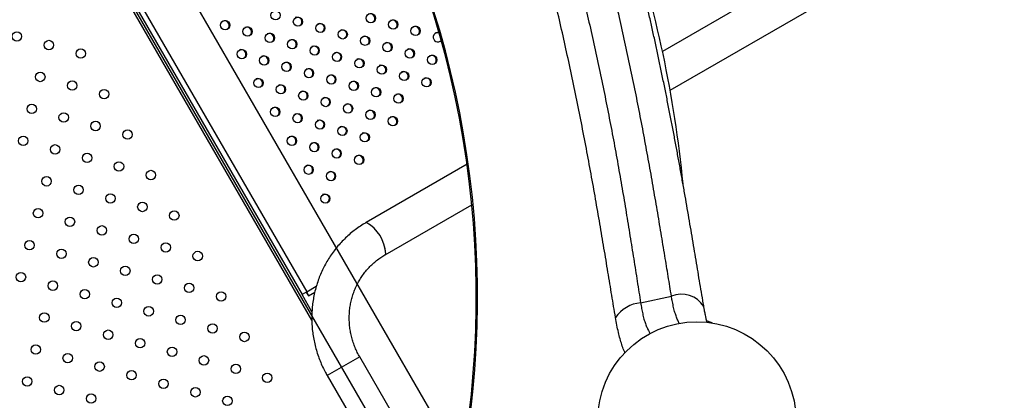
# Model space of a CAD drawing. Units: metres. Extents: x -0.02 to 0.09, y 0.002 to 0.086.
# Drawn here: x 0.018 to 0.022, y 0.037 to 0.039 of the extents above; entities that cross this region are included whole.
import ezdxf

# ---------------------------------------------------------------- set-up
doc = ezdxf.new("R2010")
doc.units = ezdxf.units.M
doc.linetypes.add('CENTERX2', pattern=[0.02032, 0.0127, -0.00254, 0.00254, -0.00254])

msp = doc.modelspace()

# ---------------------------------------------------------------- linework, layer by layer
at = {"color": 7, "linetype": 'Continuous', "lineweight": 25}
for p, q in [((0.02687449941961343, 0.0424880003473769), (0.02039281151163382, 0.0387457960889017)), ((0.0204252934552998, 0.03858124083735335), (0.02695387441961343, 0.04235051881452612)), ((0.01890798489446322, 0.03760784484519325), (0.01714646607017085, 0.04065888494735663)), ((0.01721977817606633, 0.0405689046551358), (0.01886677817606632, 0.03771621697506985)), ((0.01723967559042178, 0.04058039243267009), (0.01888667559042177, 0.03772770475260415)), ((0.01945178702562017, 0.03878893436094007), (0.01945594489223943, 0.03879218874918833)), ((0.01956523515647089, 0.03826799465747341), (0.0191385859753215, 0.03802166863788727)), ((0.0192179609753215, 0.03788418710503649), (0.01958558834681559, 0.03809643686693008)), ((0.01888667559042177, 0.03772770475260415), (0.01886677817606632, 0.03771621697506985)), ((0.01888667559042177, 0.03772770475260415), (0.01892716151982225, 0.0377510793148419)), ((0.01889383048534856, 0.03771047367315614), (0.0189205231024147, 0.03772588466280465)), ((0.01890871133436734, 0.03764358661437066), (0.01886677817606633, 0.03771621697506986)), ((0.01888883048534857, 0.03771913392719398), (0.01889383048534856, 0.03771047367315614)), ((0.02030025810370229, 0.03768110410771724), (0.02043078434084832, 0.03770884831589272)), ((0.0191108939424915, 0.03745214606469291), (0.01897341240964072, 0.03737277106469291)), ((0.0191108939424915, 0.03745214606469291), (0.01897341240964072, 0.03737277106469291)), ((0.0192925658293682, 0.03713748112631554), (0.0191108939424915, 0.03745214606469291)), ((0.01897341240964072, 0.0373727710646929), (0.01915508429651742, 0.03705810612631554))]:
    msp.add_line(p, q, dxfattribs=at)
at = {"color": 7, "linetype": 'CENTERX2'}
for p, q in [((0.01951768571707579, 0.03703893172808733), (0.01695868571707579, 0.04147124974465609)), ((0.01931557857275412, 0.03692224511390807), (0.01675657857275412, 0.04135456313047682))]:
    msp.add_line(p, q, dxfattribs=at)
at = {"color": 7, "linetype": 'Continuous', "lineweight": 25, "flags": 128}
for points in [[(0.01945072002738339, 0.03878836323617603), (0.01945420130847633, 0.03879135424989852), (0.01945566928765816, 0.03879317760902724)], [(0.0192179609753215, 0.03788418710503649), (0.01921935624067081, 0.03788540373968703), (0.01922080522304748, 0.0378885517582826)], [(0.01921796780864475, 0.03788419105800274), (0.01921935624067081, 0.03788540373968703), (0.01922080522304748, 0.0378885517582826)], [(0.02060295689903639, 0.03759612378798269), (0.02059055475913152, 0.03760131005342245), (0.02058025881816557, 0.03760528285062071)]]:
    msp.add_lwpolyline(points, dxfattribs=at)
at = {"color": 7, "linetype": 'Continuous', "lineweight": 25}
for centre, radius in [((0.01875460061611157, 0.03889883234989295), 1.959247121176253e-05), ((0.01915775803832282, 0.03888671032708741), 1.959247121176424e-05), ((0.0185409978741731, 0.03885712006508815), 1.959247121175905e-05), ((0.01884937795624813, 0.03887191519608782), 1.959247121177111e-05), ((0.0189441552963847, 0.03884499804228267), 1.959247121175821e-05), ((0.01925253537845958, 0.0388597931732824), 1.959247121176253e-05), ((0.01934731271859643, 0.03883287601947715), 1.959247121177199e-05), ((0.01765958012669255, 0.03880917904807184), 2.000000000000593e-05), ((0.01863577521430988, 0.03883020291128313), 1.959247121177027e-05), ((0.01873055255444643, 0.03880328575747798), 1.959247121177027e-05), ((0.01903893263652131, 0.03881808088847771), 1.959247121177199e-05), ((0.01913370997665786, 0.03879116373467257), 1.959247121177199e-05), ((0.01779475147685068, 0.03877295999395714), 2.000000000000593e-05), ((0.01882532989458301, 0.03877636860367286), 1.959247121177199e-05), ((0.01892010723471942, 0.03874945144986774), 1.959247121175821e-05), ((0.01922848731679439, 0.03876424658086725), 1.959247121175821e-05), ((0.01792992282700882, 0.03873674093984245), 2.000000000000593e-05), ((0.01861172715264454, 0.03873465631886817), 1.959247121175645e-05), ((0.01870650449278129, 0.03870773916506302), 1.959247121175993e-05), ((0.01901488457485599, 0.03872253429606264), 1.959247121177199e-05), ((0.01932326465693115, 0.03873732942706224), 1.959247121176081e-05), ((0.01941804199706804, 0.03871041227325701), 1.959247121176424e-05), ((0.01880128183291791, 0.03868082201125805), 1.959247121177027e-05), ((0.01910966191499288, 0.03869561714225755), 1.95924712117763e-05), ((0.01920443925512946, 0.03866869998845242), 1.959247121176253e-05), ((0.01775857506687374, 0.03863771478198577), 2.000000000000246e-05), ((0.01889605917305426, 0.03865390485745278), 1.959247121175645e-05), ((0.01899083651319102, 0.03862698770364762), 1.959247121177027e-05), ((0.01929921659526597, 0.03864178283464711), 1.959247121176336e-05), ((0.01789374641703187, 0.03860149572787108), 2.000000000000593e-05), ((0.01868245643111599, 0.03861219257264794), 1.959247121176081e-05), ((0.01877723377125259, 0.03858527541884298), 1.959247121177027e-05), ((0.01908561385332756, 0.03860007054984248), 1.959247121177027e-05), ((0.01939399393540274, 0.03861486568084211), 1.959247121177199e-05), ((0.01802891776719, 0.03856527667375638), 2.000000000000293e-05), ((0.01887201111138949, 0.0385583582650379), 1.95924712117763e-05), ((0.01918039119346445, 0.03857315339603739), 1.959247121177199e-05), ((0.01927516853360103, 0.03854623624223227), 1.959247121177027e-05), ((0.01772239865689679, 0.03850246957001441), 1.999999999999992e-05), ((0.01896678845152587, 0.03853144111123267), 1.959247121177199e-05), ((0.01906156579166258, 0.03850452395742746), 1.959247121177027e-05), ((0.01785757000705493, 0.03846625051589971), 2.000000000000593e-05), ((0.01875318570958755, 0.03848972882642778), 1.959247121176424e-05), ((0.01884796304972415, 0.03846281167262283), 1.95924712117737e-05), ((0.01915634313179914, 0.03847760680362233), 1.959247121176249e-05), ((0.01799274135721306, 0.03843003146178502), 2.000000000000593e-05), ((0.01894274038986108, 0.03843589451881774), 1.95924712117565e-05), ((0.01925112047193607, 0.03845068964981724), 1.959247121175565e-05), ((0.0181279127073712, 0.03839381240767031), 2.000000000000246e-05), ((0.01903751772999744, 0.0384089773650125), 1.959247121176424e-05), ((0.01913229507013418, 0.03838206021120732), 1.959247121176253e-05), ((0.01768622224691985, 0.03836722435804304), 2.00000000000064e-05), ((0.01782139359707799, 0.03833100530392834), 2.000000000000293e-05), ((0.01882391498805915, 0.03836726508020766), 1.95924712117763e-05), ((0.01891869232819576, 0.03834034792640268), 1.959247121176253e-05), ((0.01795656494723612, 0.03829478624981365), 2.000000000000293e-05), ((0.01901346966833265, 0.03831343077259759), 1.959247121176424e-05), ((0.01809173629739425, 0.03825856719569895), 2.000000000000293e-05), ((0.01910824700846904, 0.03828651361879237), 1.95924712117763e-05), ((0.01822690764755239, 0.03822234814158425), 2.000000000000593e-05), ((0.01889464426653072, 0.03824480133398749), 1.959247121176855e-05), ((0.01898942160666732, 0.03821788418018252), 1.959247121176596e-05), ((0.01778521718710104, 0.03819576009195698), 1.999999999999992e-05), ((0.01792038853725918, 0.03815954103784228), 1.999999999999946e-05), ((0.01805555988741731, 0.03812332198372758), 2.000000000000593e-05), ((0.01819073123757544, 0.03808710292961288), 2.000000000000293e-05), ((0.01896537354500231, 0.03812233758776735), 1.959247121177027e-05), ((0.0177490407771241, 0.03806051487998561), 2.000000000000593e-05), ((0.01832590258773358, 0.03805088387549819), 1.999999999999946e-05), ((0.01788421212728224, 0.03802429582587091), 2.000000000000593e-05), ((0.01801938347744037, 0.03798807677175622), 2.000000000000593e-05), ((0.01771286436714716, 0.03792526966801424), 1.999999999999946e-05), ((0.0181545548275985, 0.03795185771764152), 1.999999999999992e-05), ((0.01828972617775664, 0.03791563866352682), 1.999999999999946e-05), ((0.01784803571730529, 0.03788905061389955), 2.00000000000094e-05), ((0.01842489752791477, 0.03787941960941212), 2.000000000000246e-05), ((0.01798320706746342, 0.03785283155978485), 2.000000000000293e-05), ((0.01767668795717021, 0.03779002445604288), 1.999999999999992e-05), ((0.01811837841762156, 0.03781661250567015), 2.000000000000593e-05), ((0.01781185930732835, 0.03775380540192818), 2.000000000000593e-05), ((0.01825354976777969, 0.03778039345155546), 2.000000000000293e-05), ((0.01794703065748648, 0.03771758634781348), 2.000000000000593e-05), ((0.01838872111793782, 0.03774417439744076), 1.999999999999992e-05), ((0.01852389246809596, 0.03770795534332606), 2.000000000000593e-05), ((0.01808220200764462, 0.03768136729369878), 1.999999999999946e-05), ((0.01821737335780275, 0.03764514823958409), 2.000000000000293e-05), ((0.01777568289735141, 0.03761856018995681), 2.000000000000593e-05), ((0.01791085424750954, 0.03758234113584211), 2.000000000000293e-05), ((0.01835254470796088, 0.03760892918546939), 2.000000000000293e-05), ((0.02053825897186314, 0.03718113682042502), 0.0004200000000000006), ((0.01804602559766767, 0.03754612208172742), 1.999999999999992e-05), ((0.01848771605811902, 0.03757271013135469), 2.000000000000246e-05), ((0.01818119694782581, 0.03750990302761272), 2.000000000000593e-05), ((0.01862288740827715, 0.03753649107724), 1.999999999999946e-05), ((0.01773950648737447, 0.03748331497798544), 2.000000000000246e-05), ((0.01831636829798394, 0.03747368397349803), 2.000000000000593e-05), ((0.0178746778375326, 0.03744709592387074), 1.999999999999946e-05), ((0.01845153964814207, 0.03743746491938333), 2.000000000000293e-05), ((0.01800984918769073, 0.03741087686975605), 2.00000000000094e-05), ((0.01814502053784886, 0.03737465781564135), 2.000000000000293e-05), ((0.01858671099830021, 0.03740124586526863), 2.000000000000293e-05), ((0.01770333007739752, 0.03734806976601408), 2.000000000000593e-05), ((0.018280191888007, 0.03733843876152666), 2.000000000000293e-05), ((0.01871930485074435, 0.03736349116815094), 1.999999999999946e-05), ((0.01783850142755566, 0.03731185071189938), 2.000000000000593e-05), ((0.01841536323816513, 0.03730221970741196), 2.000000000000593e-05), ((0.01797367277771379, 0.03727563165778468), 2.000000000000593e-05), ((0.01855053458832327, 0.03726600065329726), 2.000000000000593e-05)]:
    msp.add_circle(centre, radius, dxfattribs=at)
for centre, radius, start, end in [((0.01555345514018621, 0.03770506081510282), 0.00405596574069221, 349.0300842853728, 70.96991571462829), ((0.01555345514018621, 0.03770506081510282), 0.004051082992231493, 349.0297479034589, 30.0000000000002), ((0.01555345514018621, 0.03770506081510282), 0.004949999999999974, 5.554588592146778, 18.48160659912422), ((0.019154945898968, 0.03888555769726676), 2.003232574449905e-05, 304.8327086621845, 115.1672913420706), ((0.01853818573481679, 0.03885596743526664), 2.003232574577187e-05, 304.8327088270399, 115.1672911775476), ((0.01884656581687931, 0.03887076256625905), 2.003232575634049e-05, 304.8327102032867, 115.1672898053586), ((0.01894134315704412, 0.03884384541247026), 2.003232573245674e-05, 304.8327070948713, 115.1672929049149), ((0.01924972323914577, 0.03885864054348547), 2.003232570984517e-05, 304.8327041510446, 115.167295840384), ((0.01934450057918751, 0.03883172338962518), 2.003232579022011e-05, 304.8327146129, 115.1672854085311), ((0.01863296307504922, 0.03882905028151695), 2.003232566493147e-05, 304.832698305166, 115.1673016694394), ((0.01872774041507797, 0.03880213312764944), 2.003232575603105e-05, 304.832710162668, 115.1672898458388), ((0.01903612049719472, 0.03881692825867337), 2.003232572065215e-05, 304.8327055575966, 115.1672944378654), ((0.01913089783735769, 0.03879001110488352), 2.003232569832168e-05, 304.8327026515546, 115.1672973357639), ((0.01944192540303092, 0.03880611506945427), 1.980980426815729e-05, 76.50944315207619, 299.8555628103251), ((0.01943922779246847, 0.03880565459659761), 1.924576749280821e-05, 65.60015289564681, 116.1063238917632), ((0.01882251775524373, 0.03877521597386119), 2.003232573137126e-05, 304.8327069534724, 115.1672930462161), ((0.01891729509546076, 0.03874829882010274), 2.003232566323347e-05, 304.8326980838484, 115.1673018902991), ((0.01922567517734336, 0.03876309395099093), 2.003232582579519e-05, 304.8327192437009, 115.1672807911179), ((0.01860891501331876, 0.03873350368906433), 2.003232571998067e-05, 304.8327054705983, 115.1672945249312), ((0.01870369235345384, 0.03870658653525819), 2.003232572137773e-05, 304.8327056524289, 115.1672943437181), ((0.01901207243557053, 0.03872138166628211), 2.003232568589153e-05, 304.8327010332521, 115.1672989491603), ((0.01932045251760363, 0.03873617679725738), 2.003232572142637e-05, 304.8327056591865, 115.1672943371073), ((0.01941522985768625, 0.03870925964342075), 2.003232576728461e-05, 304.8327116280839, 115.1672883847909), ((0.01879846969352343, 0.03867966938141443), 2.003232577801379e-05, 304.8327130242621, 115.167286992876), ((0.01910684977573433, 0.03869446451249259), 2.003232566314983e-05, 304.8326980737396, 115.1673019004772), ((0.01920162711582983, 0.0386675473586637), 2.003232569786253e-05, 304.8327025918435, 115.1672973952248), ((0.01889324703371381, 0.03865275222764044), 2.00323257323726e-05, 304.8327070829463, 115.1672929168327), ((0.01898802437387763, 0.03862583507385093), 2.003232570948508e-05, 304.8327041046373, 115.1672958867568), ((0.01929640445603579, 0.03864063020489857), 2.003232563919069e-05, 304.8326949547308, 115.167305010043), ((0.01867964429170503, 0.0386110399427948), 2.00323257919369e-05, 304.8327148360388, 115.1672851858254), ((0.01877442163196593, 0.03858412278906177), 2.00323256869019e-05, 304.8327011651667, 115.1672988173627), ((0.01908280171395979, 0.03859891792001433), 2.003232575544527e-05, 304.8327100872075, 115.1672899215742), ((0.01939118179610321, 0.03861371305105343), 2.003232569777669e-05, 304.8327025803088, 115.1672974067427), ((0.01886919897202088, 0.03855720563520926), 2.003232575614284e-05, 304.8327101775018, 115.1672898307099), ((0.01917757905412262, 0.03857200076622424), 2.003232573352289e-05, 304.8327072330784, 115.1672927672617), ((0.01927235639424747, 0.03854508361241233), 2.003232574343433e-05, 304.8327085230309, 115.1672914810204), ((0.0189639763121855, 0.03853028848142036), 2.003232573229815e-05, 304.8327070732327, 115.167292926566), ((0.01905875365234894, 0.03850337132763062), 2.003232570969828e-05, 304.83270413231, 115.1672958594002), ((0.01875037357023296, 0.03848857619660726), 2.003232574430335e-05, 304.8327086366061, 115.1672913677504), ((0.01884515091036915, 0.03846165904280206), 2.003232574466631e-05, 304.8327086836849, 115.1672913205521), ((0.01915353099243001, 0.03847645417379339), 2.003232575660722e-05, 304.8327102378486, 115.1672897710008), ((0.01893992825053362, 0.03843474188901291), 2.003232572137898e-05, 304.8327056527834, 115.1672943430257), ((0.01924830833260987, 0.03844953702001316), 2.00323257203042e-05, 304.8327055127275, 115.1672944828359), ((0.01903470559061343, 0.03840782473517495), 2.003232576916411e-05, 304.8327118719361, 115.1672881413748), ((0.01912948293082124, 0.03838090758141089), 2.00323257091109e-05, 304.8327040558968, 115.1672959353478), ((0.01882110284869138, 0.0383661124503795), 2.003232575542879e-05, 304.832710084585, 115.1672899239788), ((0.01891588018882641, 0.03833919529657362), 2.003232575677668e-05, 304.8327102599295, 115.1672897488966), ((0.01901065752887829, 0.03831227814271933), 2.003232582860964e-05, 304.8327196094713, 115.1672804259401), ((0.01910543486912769, 0.03828536098897949), 2.003232573312059e-05, 304.8327071812339, 115.1672928187892), ((0.01889183212717606, 0.03824364870416693), 2.003232574436165e-05, 304.8327086435864, 115.1672913607935), ((0.0189866094672975, 0.03821673155035318), 2.003232575717538e-05, 304.8327103122228, 115.1672896969428), ((0.01896256140566106, 0.03812118495795453), 2.003232573303599e-05, 304.8327071694601, 115.1672928305206), ((0.01905910670160409, 0.0378806245706654), 0.0001618927179971341, 2.806649332785242, 60.5991810604313), ((0.01905908640100923, 0.03788061628287107), 0.000161913400221993, 2.809226835085803, 60.59363160563123), ((0.02047381533626602, 0.03760706335071092), 0.0001105072201428423, 31.81082098384493, 112.9168802816971), ((0.02031222233819414, 0.03753866132742358), 0.000142944354784527, 94.80119028587403, 145.8874850922677)]:
    msp.add_arc(centre, radius, start, end, dxfattribs=at)
for points, knots in [([(0.0205677368134605, 0.03766526284457273), (0.02056697750189553, 0.03766974521718858), (0.02056358131414622, 0.03768979361321991), (0.02055747506353024, 0.03772628502428987), (0.02054939029842393, 0.03777471752960085), (0.02054118824447385, 0.03782397865026681), (0.02053287363128904, 0.03787384254367285), (0.02052439586291313, 0.03792445488464401), (0.02051574305455289, 0.03797576892025936), (0.02050689108744518, 0.03802781659580792), (0.02049786095552249, 0.03808036384738773), (0.02048863305793832, 0.03813341677284022), (0.02047918772088067, 0.03818698103938422), (0.02046950395014118, 0.03824106603585309), (0.02045957410063182, 0.03829561439711135), (0.02044940971090331, 0.03835043578981222), (0.02043900742449109, 0.03840552351733052), (0.02042836221623913, 0.03846088227480013), (0.02041744938992364, 0.03851660342466352), (0.02040629626194375, 0.03857250848245274), (0.02039493287755374, 0.03862841300215639), (0.02038338838988584, 0.0386841359158093), (0.02037168307135208, 0.03873957151689927), (0.02035978402544604, 0.03879475576991111), (0.02034767053067647, 0.03884983010562878), (0.02033533227843259, 0.03890490635615788), (0.02032278022658616, 0.03895998557252488), (0.02031004180186664, 0.03901499901643884), (0.02029714525093403, 0.03906987617251993), (0.0202841197222126, 0.03912454502781064), (0.02027099507727023, 0.03917893250169105), (0.02025780261033424, 0.03923296137684344), (0.02024457411689181, 0.03928655404359244), (0.02023134160499804, 0.0393396334794793), (0.02021813615512167, 0.03939212719450016), (0.02020498870244288, 0.03944396468368509), (0.02019192915174411, 0.03949507715272416), (0.02017898985420183, 0.03954539650289748), (0.02016625291750965, 0.03959462517308714), (0.02015369622833705, 0.03964302714062522), (0.02014132746560884, 0.03969071093464788), (0.02012937686078295, 0.03973685104759368), (0.02012171040608302, 0.03976663310944167), (0.02011802475890311, 0.03978095083211245)], [0, 0, 0, 0, 0.007090217990882527, 0.03171255725757342, 0.05639789717494978, 0.0811006185357608, 0.1057623000583231, 0.1303243123338093, 0.1551741548178758, 0.1799874209377419, 0.2047909639876891, 0.2296091435004415, 0.2544619814920283, 0.2793760661769607, 0.3043791673695782, 0.329402835111139, 0.3542776169720606, 0.3792978292551861, 0.404407195955116, 0.4295490238248925, 0.4546527403445467, 0.4796554409763727, 0.5045065610122575, 0.5292358747482727, 0.553978582288063, 0.5788154868153776, 0.6037346506176222, 0.6287232310857601, 0.6537673755776546, 0.6788523680176747, 0.7039627894108154, 0.7290826905564398, 0.7541908380778052, 0.7792702177281987, 0.8043044515519008, 0.8292774570548481, 0.8541736300112863, 0.8789780174013383, 0.9036725458449423, 0.92790149160873, 0.9524847918045762, 0.977157069344002, 1, 1, 1, 1]), ([(0.02043078434084832, 0.03770884831589272), (0.02042616423563633, 0.03773682710154264), (0.0204169240188446, 0.03779278471140489), (0.02040235968464842, 0.03788204494882516), (0.02038692432285367, 0.03797577296374949), (0.02037043647504921, 0.03807413416882538), (0.02035320795058355, 0.03817450475330669), (0.02033518916601079, 0.03827641834099994), (0.02031633577056882, 0.0383793807970334), (0.02029653100526244, 0.03848329525389656), (0.02027564539281698, 0.03858798169323648), (0.02025374109723238, 0.03869325419646895), (0.0202309690465267, 0.03879854845634587), (0.02020746165323449, 0.0389033716598819), (0.02018335374830018, 0.039007231762519), (0.02015873748243931, 0.03910978709723566), (0.02013368551769579, 0.03921084625264193), (0.02010842850169135, 0.03931031175466412), (0.02008319627496429, 0.03940795714482861), (0.02005829734650674, 0.03950330067083298), (0.02003391575838243, 0.03959621766630626), (0.02001840219350522, 0.03965569653523962), (0.02001065759223567, 0.0396853892672132)], [0, 0, 0, 0, 0.04657921801607375, 0.09315850023104705, 0.1431849829860799, 0.1933678708943181, 0.2436293456229117, 0.2938894379255057, 0.344069130566212, 0.3940934765053943, 0.4444570452900853, 0.4949816535180085, 0.5455887316144502, 0.5961962932245047, 0.6467220190673438, 0.6970863353137781, 0.74743910325384, 0.7979497854301455, 0.8485416308360789, 0.8991341090506525, 0.9496462538890946, 1, 1, 1, 1]), ([(0.02019387329548887, 0.03761882735922952), (0.02018866036692755, 0.03765015948461633), (0.02017821749645041, 0.03771292599356396), (0.02016200521189261, 0.03781117158149253), (0.0201452375561184, 0.03791202961089404), (0.02012779739964628, 0.03801530725720964), (0.02010960433019655, 0.03812041023095679), (0.02009056930356242, 0.03822688182333941), (0.02007052430980251, 0.03833452574507758), (0.02004948704885453, 0.03844311231613499), (0.02002749234395924, 0.03855240580193709), (0.02000462561160023, 0.03866185826099256), (0.01998097521661767, 0.03877092200196088), (0.01995663119871035, 0.03887901979237489), (0.01993161651838748, 0.03898593507999767), (0.01990612634480837, 0.03909154421596295), (0.0198803181699369, 0.03919575552642535), (0.01985444047094839, 0.03929810529451866), (0.01982873452722314, 0.0393981595202097), (0.01980388993529391, 0.0394937352475517), (0.01978000731440461, 0.03958504276843974), (0.01976507828499482, 0.03964252563269603), (0.01975761376116252, 0.03967126709996843)], [0, 0, 0, 0, 0.0504026769224346, 0.1009698522835904, 0.151618358542658, 0.2022637106057039, 0.2528235950471462, 0.3032213956085954, 0.3534292227346949, 0.403805925787464, 0.4542680268085968, 0.5047292686647241, 0.5551039856457438, 0.6053104842791388, 0.655232813085668, 0.7053152609717934, 0.7554821922008069, 0.8056523913639436, 0.8557423930343483, 0.9056697739742412, 0.952834829314901, 1, 1, 1, 1]), ([(0.01988013135508964, 0.03965764505903771), (0.01988753258457423, 0.0396300121954721), (0.01990233505258707, 0.03957474643457592), (0.01992596926689865, 0.03948693151192895), (0.01995051596732947, 0.03939495748083811), (0.01997586185255571, 0.03929861971942378), (0.02000129093034159, 0.03920014039022229), (0.02002656434274556, 0.03909992230691435), (0.0200514370736512, 0.03899839592908177), (0.02007576899225334, 0.03889556253144236), (0.0200993627373487, 0.03879153061480452), (0.02012219923888846, 0.0386864956194689), (0.02014417914485349, 0.03858107367816545), (0.02016522378686132, 0.03847577014073996), (0.02018525709530033, 0.03837109063160528), (0.02020422441789447, 0.03826738706883178), (0.02022211439610752, 0.03816486434550156), (0.02023910480545359, 0.03806370546552151), (0.02025531996699432, 0.03796420957021841), (0.02027085169732872, 0.03786694154376772), (0.0202858272025796, 0.03777209088572101), (0.02029545284051041, 0.0377114012743025), (0.02030025810370229, 0.03768110410771724)], [0, 0, 0, 0, 0.04697527591454071, 0.09395060922877285, 0.1438972558174382, 0.193999894782465, 0.2441807039147417, 0.2943598853991432, 0.3444587623131727, 0.3944028930658903, 0.4447415389192855, 0.4952415391992812, 0.5458242309943572, 0.5964074732094132, 0.646908745760155, 0.6972482425163129, 0.7475740233935518, 0.798057404145636, 0.8486220010318657, 0.8991874709541516, 0.9496728696231063, 1, 1, 1, 1]), ([(0.0191385859753215, 0.03802166863788727), (0.01913412859886556, 0.03801903408762537), (0.01912197086164613, 0.03801184820819781), (0.01910278266372157, 0.03799901259340605), (0.01908132763765027, 0.03798286232980942), (0.01906086222253722, 0.03796545297608421), (0.01904144001105123, 0.03794686736149551), (0.01902312830120045, 0.03792715969044226), (0.01900598606257772, 0.03790639632515694), (0.01899006978258237, 0.03788464474863298), (0.01897543167482843, 0.03786197627013646), (0.01896211994433279, 0.0378384650354543), (0.0189501785121605, 0.03781418801464941), (0.01893964689676667, 0.0377892247144739), (0.01893056006650295, 0.03776365695103535), (0.01892294831455116, 0.03773756859286326), (0.01891683714410804, 0.03771104529888291), (0.01891224716880217, 0.03768417424559151), (0.01890919402801088, 0.03765704384579935), (0.01890768832029262, 0.0376297434607711), (0.01890773554839789, 0.03760236310293397), (0.01890933610368216, 0.03757499314654635), (0.0189124851887287, 0.03754772398812832), (0.01891717305757792, 0.03752064588106299), (0.01892338415764321, 0.03749384811355131), (0.01893110045931659, 0.03746742063855627), (0.0189402892378694, 0.03744144655658623), (0.01895094898157661, 0.03741602875876403), (0.01896201273531511, 0.03739310686062931), (0.01896995928554721, 0.03737893106759325), (0.01897341240964072, 0.0373727710646929)], [0, 0, 0, 0, 0.02110618249979621, 0.05756826309709814, 0.09403298279357114, 0.1304987727658575, 0.1669673826477737, 0.2034405015118931, 0.2399197260478587, 0.2764065326018681, 0.3129022530402865, 0.3494080549928223, 0.3859249268274504, 0.4224536674989005, 0.4589948812075195, 0.4955489766158909, 0.5321161702077984, 0.5686964932445995, 0.6052898016824584, 0.6418957883635891, 0.6785139967837761, 0.7151438357650016, 0.7517845944206435, 0.7884354568854384, 0.8250955163860002, 0.8617637883424718, 0.8984392223120005, 0.935120712702121, 0.971807108292949, 1, 1, 1, 1]), ([(0.01911089394249149, 0.0374521460646929), (0.01910914471181881, 0.03745524514228659), (0.01910372366740153, 0.03746484950010529), (0.01909558156264386, 0.03748147760943697), (0.01908703862883097, 0.03750219377350023), (0.01907993529548751, 0.03752342848691609), (0.01907428533285984, 0.03754506446086393), (0.01907012133296017, 0.03756699995389159), (0.01906746172719914, 0.03758912754532623), (0.01906631966193624, 0.03761134015921438), (0.01906670057495725, 0.0376335300793836), (0.01906860284104592, 0.03765558983216465), (0.01907201763040379, 0.03767741255357991), (0.01907692900812389, 0.03769889247866536), (0.01908331399469106, 0.03771992537988966), (0.01909114265314434, 0.03774040901085813), (0.01910037819823806, 0.0377602435152782), (0.0191109770648655, 0.0377793319256826), (0.01912288918661591, 0.03779758032076191), (0.01913605755099928, 0.03781489927442279), (0.01915042054312312, 0.03783120051641026), (0.01916590398754731, 0.03784641154170298), (0.01918245184534977, 0.03786042321130034), (0.01919975640280103, 0.03787317257508499), (0.01921194720659487, 0.03788054852271404), (0.0192179609753215, 0.03788418710503649)], [0, 0, 0, 0, 0.02110272878734854, 0.06539951069248673, 0.1097026157207387, 0.1540092519525401, 0.1983238591786505, 0.2426508855652506, 0.2869947602736333, 0.3313598568156713, 0.3757504419189181, 0.4201706078355079, 0.4646241869701572, 0.5091146489560435, 0.5536449818986097, 0.5982175614192277, 0.6428340132873025, 0.6874950776728295, 0.732200485130709, 0.7769488560044053, 0.8217376356072087, 0.866563076913724, 0.9114202802694076, 0.9563032957187592, 1, 1, 1, 1]), ([(0.02046378478555643, 0.0375939624707545), (0.02046149942803596, 0.03759846759095146), (0.02045669335491863, 0.03760794179219788), (0.02045018127917258, 0.03762514604025701), (0.02044399493566453, 0.03764490984509339), (0.02043848134461737, 0.03766694013324393), (0.02043408549239823, 0.03768846186711468), (0.02043174311676584, 0.03770292734079162), (0.02043078434084832, 0.03770884831589272)], [0, 0, 0, 0, 0.1594591208238858, 0.3353401763355245, 0.5112201668363764, 0.6927214673190046, 0.8742254431661407, 0.9999999999999999, 0.9999999999999999, 0.9999999999999999, 0.9999999999999999]), ([(0.02030025810370229, 0.03768110410771724), (0.02030153582505956, 0.03767292085599862), (0.02030409124128177, 0.03765655452223315), (0.02030881939371465, 0.03763367102476162), (0.02031425971610885, 0.03761225668212066), (0.0203204300100558, 0.03759279045316999), (0.02032726204570352, 0.03757567198211074), (0.02033408812712905, 0.03756165631944515), (0.02033894381157073, 0.03755444116984007), (0.02034107917900249, 0.03755126818863277)], [0, 0, 0, 0, 0.1457129604860292, 0.2914228997551145, 0.4416824504317896, 0.5919413330551665, 0.7384613683727106, 0.8849840670591799, 0.9999999999999999, 0.9999999999999999, 0.9999999999999999, 0.9999999999999999]), ([(0.02058152881951368, 0.03759809089678504), (0.02058136775078179, 0.03759870820480829), (0.0205799601235301, 0.03760410304206856), (0.02057735217389896, 0.03761551617756068), (0.02057374002777174, 0.03763247209624142), (0.02057051764533799, 0.03764914817240318), (0.02056859032626301, 0.03766049480553915), (0.02056776847850559, 0.03766533323894552)], [0, 0, 0, 0, 0.03244034931690306, 0.2835058004079912, 0.540996896221137, 0.8042718113521982, 1, 1, 1, 1]), ([(0.02023395578912839, 0.03746961597374605), (0.02023223502888939, 0.03747340265503233), (0.02022754862818294, 0.03748371548389302), (0.02022059138985049, 0.03750353071741204), (0.02021304641921869, 0.03752850322945854), (0.02020610763939336, 0.03755600900783373), (0.02019963833009551, 0.03758594081156988), (0.02019579497131763, 0.03760786519021565), (0.02019387329548887, 0.03761882735922952)], [0, 0, 0, 0, 0.1055966517008761, 0.2875869699413662, 0.4631369283321533, 0.6386847462970983, 0.8193427078422566, 1, 1, 1, 1])]:
    msp.add_open_spline(points, degree=3, knots=knots, dxfattribs=at)
for points in [[(0.01888883048534857, 0.03771913392719398), (0.01888885155380717, 0.03771929362527834), (0.01888889369072438, 0.03771961302144707), (0.01888805431915899, 0.03772139811057042), (0.01888661611103792, 0.03772381204426759), (0.01888525902724501, 0.03772560077683996), (0.01888458048534856, 0.03772649514312615)], [(0.01889383048534856, 0.03771047367315614), (0.01889405093231849, 0.03771092205212959), (0.01889449182625834, 0.03771181881007649), (0.01889318873500197, 0.03771600640642034), (0.01889058229359501, 0.03772156266448366), (0.01888797782481285, 0.03772565738989731), (0.01888667559042177, 0.03772770475260415)]]:
    msp.add_open_spline(points, degree=3, dxfattribs=at)

doc.saveas('drawing.dxf')
